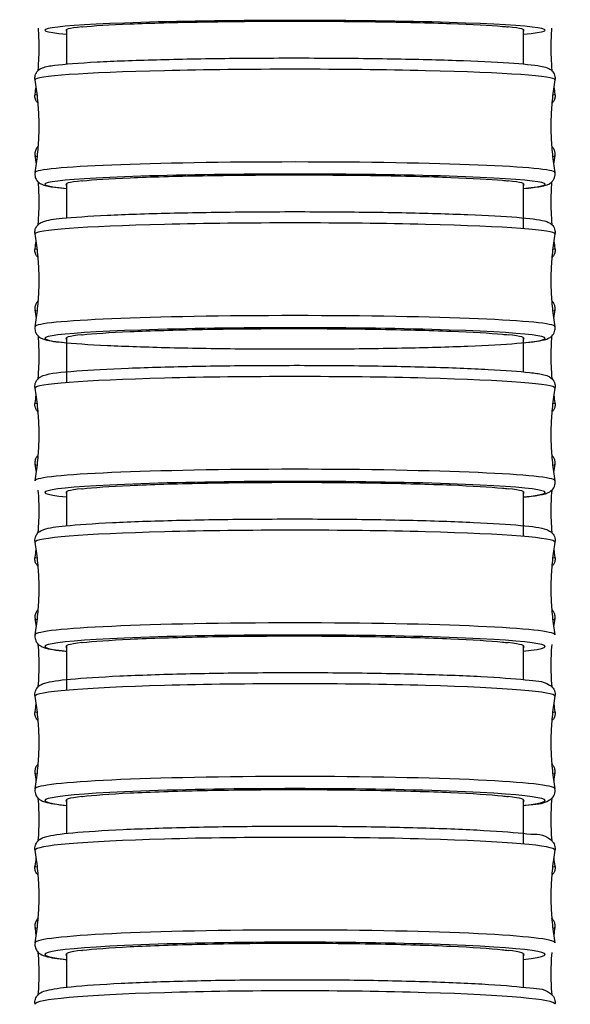
# Model space of a CAD drawing. Units: millimetres. Extents: x 64 to 2312, y 64 to 1616.
# Drawn here: x 934 to 951, y 778 to 807 of the extents above; entities that cross this region are included whole.
import ezdxf

# ---------------------------------------------------------------- set-up
doc = ezdxf.new("R2010")
doc.units = ezdxf.units.MM
doc.header["$LTSCALE"] = 1.44
doc.layers.add('Visible (ISO)', color=7, linetype='Continuous', lineweight=25)
doc.layers.add('Visible Narrow (ISO)', color=7, linetype='Continuous', lineweight=25)

msp = doc.modelspace()

# ---------------------------------------------------------------- linework, layer by layer
at = {"layer": 'Visible (ISO)'}
for p, q in [((935.67308, 805.84349), (935.67308, 806.8838)), ((949.42308, 806.8838), (949.42308, 805.84349)), ((935.67308, 801.20725), (935.67308, 802.2431)), ((949.42308, 802.2431), (949.42308, 800.88181)), ((935.67308, 796.24612), (935.67308, 797.60291)), ((949.42308, 797.60291), (949.42308, 796.57056)), ((935.67308, 791.93533), (935.67308, 792.96217)), ((949.42308, 792.96217), (949.42308, 791.61193)), ((935.67308, 786.97841), (935.67308, 788.3228)), ((949.42308, 788.3228), (949.42308, 787.30076)), ((935.67308, 782.66685), (935.67308, 783.68399)), ((949.42308, 783.68399), (949.42308, 782.34558)), ((935.67308, 778.03367), (935.67308, 779.04574)), ((949.42308, 779.04574), (949.42308, 778.03367))]:
    msp.add_line(p, q, dxfattribs=at)
for centre, major_axis, ratio, start_param, end_param in [((942.54808, 806.86077), (-6.9, 0), 0.03923511, 5.90816721, 6.36833668), ((942.54808, 806.86077), (6.9, 0), 0.03923511, 6.19803393, 6.6582034), ((942.54808, 802.21914), (-6.9, 0), 0.04083009, 5.90786003, 6.36833668), ((942.54808, 802.21914), (6.9, 0), 0.04083009, 6.19803393, 6.65851059), ((942.54808, 797.57799), (-6.9, 0), 0.04246344, 5.90754075, 6.36833668), ((942.54808, 797.57799), (6.9, 0), 0.04246344, 6.19803393, 6.65882987), ((942.54808, 792.93627), (-6.9, 0), 0.04413699, 5.90720865, 6.36833668), ((942.54808, 792.93627), (6.9, 0), 0.04413699, 6.19803393, 6.65916196), ((942.54808, 788.2959), (-6.9, 0), 0.04585156, 5.9068632, 6.36833668), ((942.54808, 788.2959), (6.9, 0), 0.04585156, 6.19803393, 6.65950741), ((942.54808, 783.65605), (-6.9, 0), 0.04760903, 5.90650363, 6.36833668), ((942.54808, 783.65605), (6.9, 0), 0.04760903, 6.19803393, 6.65986699), ((942.54808, 779.01675), (-6.9, 0), 0.04941106, 5.90612916, 6.36833668), ((942.54808, 779.01675), (6.9, 0), 0.04941106, 6.19803393, 6.66024145)]:
    msp.add_ellipse(centre, major_axis=major_axis, ratio=ratio, start_param=start_param, end_param=end_param, dxfattribs=at)
for points, knots in [([(936.12762, 806.95994), (936.13458, 806.96065), (936.14162, 806.96136), (936.47595, 806.99477), (936.9628, 807.02464), (938.20095, 807.07539), (938.94041, 807.09578), (940.57685, 807.12428), (941.45819, 807.13212), (943.24789, 807.13412), (944.13914, 807.12825), (945.81413, 807.10343), (946.58186, 807.08472), (947.89135, 807.03682), (948.4206, 807.00807), (948.85707, 806.97082), (948.91509, 806.96541), (948.96853, 806.95994)], [2.41130659, 2.41130659, 2.41130659, 2.41130659, 2.41715081, 2.41715081, 2.68572808, 2.68572808, 2.9542988, 2.9542988, 3.22286333, 3.22286333, 3.49142563, 3.49142563, 3.75999095, 3.75999095, 4.02856278, 4.02856278, 4.07346305, 4.07346305, 4.07346305, 4.07346305]), ([(934.81216, 805.64492), (934.82375, 805.77905), (934.83199, 805.91407), (934.8435, 806.23822), (934.8435, 806.42772), (934.83313, 806.71976), (934.82747, 806.8228), (934.81984, 806.92541)], [3.1397872051, 3.1397872051, 3.1397872051, 3.1397872051, 3.14085097768, 3.14085097768, 3.1423343295, 3.1423343295, 3.14314571827, 3.14314571827, 3.14314571827, 3.14314571827]), ([(950.27631, 806.92541), (950.26868, 806.8228), (950.26302, 806.71976), (950.25265, 806.42772), (950.25265, 806.23822), (950.26416, 805.91407), (950.2724, 805.77905), (950.28399, 805.64492)], [6.2816322425, 6.2816322425, 6.2816322425, 6.2816322425, 6.28244363127, 6.28244363127, 6.28392698309, 6.28392698309, 6.28499075566, 6.28499075566, 6.28499075566, 6.28499075566]), ([(934.71901, 805.36179), (934.71092, 805.40734), (934.71381, 805.458), (934.73802, 805.54463), (934.75808, 805.57966), (934.80252, 805.63901), (934.82652, 805.65927), (934.88498, 805.70257), (934.91332, 805.71474), (935.05517, 805.77226), (935.15604, 805.78441), (935.60006, 805.84268), (936.0288, 805.87573), (937.09092, 805.93142), (937.69702, 805.95433), (939.05032, 805.99098), (939.79608, 806.00475), (941.35461, 806.02198), (942.16696, 806.02545), (943.77713, 806.02174), (944.57467, 806.01458), (946.07514, 805.99034), (946.77772, 805.97327), (948.01859, 805.93081), (948.55603, 805.90544), (949.41832, 805.84823), (949.73529, 805.81773), (950.01827, 805.76735), (950.07717, 805.75522), (950.17434, 805.719), (950.20874, 805.70714), (950.27735, 805.65218), (950.29724, 805.63392), (950.34275, 805.57373), (950.3691, 805.52446), (950.38346, 805.43037), (950.38299, 805.39469), (950.37714, 805.36179)], [3.13434217, 3.13434217, 3.13434217, 3.13434217, 3.15300611, 3.15300611, 3.17216021, 3.17216021, 3.19665571, 3.19665571, 3.24195401, 3.24195401, 3.44321403, 3.44321403, 3.80320356, 3.80320356, 4.12683149, 4.12683149, 4.44800106, 4.44800106, 4.7686178, 4.7686178, 5.08914132, 5.08914132, 5.40987423, 5.40987423, 5.73150055, 5.73150055, 6.05772773, 6.05772773, 6.17408176, 6.17408176, 6.23225877, 6.23225877, 6.252322, 6.252322, 6.27695335, 6.27695335, 6.29043579, 6.29043579, 6.29043579, 6.29043579]), ([(934.71901, 802.57357), (934.75101, 802.75376), (934.77718, 802.93728), (934.81673, 803.30851), (934.83011, 803.49623), (934.8435, 803.87311), (934.8435, 804.06226), (934.83011, 804.43913), (934.81673, 804.62685), (934.77718, 804.99809), (934.75101, 805.1816), (934.71901, 805.36179)], [3.1343421727, 3.1343421727, 3.1343421727, 3.1343421727, 3.137242365, 3.137242365, 3.1401425574, 3.1401425574, 3.1430427498, 3.1430427498, 3.1459429421, 3.1459429421, 3.1488431345, 3.1488431345, 3.1488431345, 3.1488431345]), ([(950.37714, 805.36179), (950.34515, 805.1816), (950.31898, 804.99809), (950.27942, 804.62685), (950.26604, 804.43913), (950.25266, 804.06226), (950.25266, 803.87311), (950.26604, 803.49623), (950.27942, 803.30851), (950.31898, 802.93728), (950.34515, 802.75376), (950.37714, 802.57357)], [6.2759348263, 6.2759348263, 6.2759348263, 6.2759348263, 6.2788350186, 6.2788350186, 6.281735211, 6.281735211, 6.2846354034, 6.2846354034, 6.2875355957, 6.2875355957, 6.2904357881, 6.2904357881, 6.2904357881, 6.2904357881]), ([(934.8117, 804.66015), (934.79796, 804.67294), (934.78261, 804.68933), (934.74927, 804.73811), (934.73121, 804.77377), (934.71364, 804.85217), (934.71206, 804.89178), (934.71796, 804.93105), (934.7184, 804.93368), (934.71886, 804.93629)], [9.4023293207, 9.4023293207, 9.4023293207, 9.4023293207, 9.4104959981, 9.4104959981, 9.4200962192, 9.4200962192, 9.4279208576, 9.4279208576, 9.4284863403, 9.4284863403, 9.4284863403, 9.4284863403]), ([(950.3773, 804.93629), (950.38362, 804.90063), (950.38332, 804.86151), (950.36971, 804.79058), (950.35693, 804.75925), (950.32646, 804.70513), (950.30867, 804.68415), (950.28999, 804.6654), (950.28719, 804.6627), (950.28445, 804.66015)], [6.2794769277, 6.2794769277, 6.2794769277, 6.2794769277, 6.2871956331, 6.2871956331, 6.2949448696, 6.2949448696, 6.3040044706, 6.3040044706, 6.3056339472, 6.3056339472, 6.3056339472, 6.3056339472]), ([(934.81882, 803.36229), (934.80319, 803.34861), (934.7852, 803.33051), (934.74909, 803.27756), (934.73101, 803.24173), (934.71355, 803.163), (934.71208, 803.12322), (934.71807, 803.08422), (934.71846, 803.08192), (934.71886, 803.07964)], [9.4004579019, 9.4004579019, 9.4004579019, 9.4004579019, 9.4102538272, 9.4102538272, 9.4200557736, 9.4200557736, 9.4280532051, 9.4280532051, 9.4285570247, 9.4285570247, 9.4285570247, 9.4285570247]), ([(950.37729, 803.07964), (950.38365, 803.11545), (950.38331, 803.15475), (950.36955, 803.22594), (950.35666, 803.25734), (950.32601, 803.31152), (950.30814, 803.33247), (950.28711, 803.35348), (950.28213, 803.3581), (950.27734, 803.36229)], [6.2794062432, 6.2794062432, 6.2794062432, 6.2794062432, 6.2873019314, 6.2873019314, 6.2952317407, 6.2952317407, 6.3045015445, 6.3045015445, 6.3075053661, 6.3075053661, 6.3075053661, 6.3075053661]), ([(934.71901, 802.57357), (934.71092, 802.52803), (934.71381, 802.47736), (934.73802, 802.39074), (934.75808, 802.3557), (934.80252, 802.29636), (934.82652, 802.2761), (934.88498, 802.23279), (934.91332, 802.22062), (935.05517, 802.16311), (935.15604, 802.15096), (935.41674, 802.11674), (935.53585, 802.10409), (935.67308, 802.09187)], [3.134342173, 3.134342173, 3.134342173, 3.134342173, 3.153006108, 3.153006108, 3.172160209, 3.172160209, 3.196655707, 3.196655707, 3.241954008, 3.241954008, 3.44321403, 3.44321403, 3.571482708, 3.571482708, 3.571482708, 3.571482708]), ([(936.1284, 802.32242), (936.1351, 802.32313), (936.14187, 802.32384), (936.47592, 802.35858), (936.96276, 802.38967), (938.2009, 802.44248), (938.94036, 802.46369), (940.5768, 802.49336), (941.45813, 802.50152), (943.24783, 802.50359), (944.13908, 802.49749), (945.81408, 802.47166), (946.58181, 802.45219), (947.89131, 802.40234), (948.42057, 802.37243), (948.85675, 802.33369), (948.91452, 802.32809), (948.96776, 802.32242)], [2.41153076, 2.41153076, 2.41153076, 2.41153076, 2.4171517, 2.4171517, 2.68572918, 2.68572918, 2.95429996, 2.95429996, 3.22286441, 3.22286441, 3.49142658, 3.49142658, 3.75999183, 3.75999183, 4.02856375, 4.02856375, 4.07325298, 4.07325298, 4.07325298, 4.07325298]), ([(949.42308, 802.09187), (949.64179, 802.11135), (949.81317, 802.1315), (950.01827, 802.16801), (950.07717, 802.18014), (950.17434, 802.21636), (950.20874, 802.22822), (950.27735, 802.28319), (950.29724, 802.30144), (950.34275, 802.36163), (950.3691, 802.4109), (950.38346, 802.50499), (950.38299, 802.54067), (950.37714, 802.57357)], [5.853295253, 5.853295253, 5.853295253, 5.853295253, 6.057727727, 6.057727727, 6.174081757, 6.174081757, 6.232258773, 6.232258773, 6.252322, 6.252322, 6.276953353, 6.276953353, 6.290435788, 6.290435788, 6.290435788, 6.290435788]), ([(934.81301, 801.00491), (934.82416, 801.13576), (934.83211, 801.26744), (934.8435, 801.58825), (934.8435, 801.77774), (934.83303, 802.07258), (934.82716, 802.17843), (934.81922, 802.2838)], [3.13977958568, 3.13977958568, 3.13977958568, 3.13977958568, 3.1408368408, 3.1408368408, 3.14234846638, 3.14234846638, 3.14319784684, 3.14319784684, 3.14319784684, 3.14319784684]), ([(950.27694, 802.2838), (950.26899, 802.17843), (950.26312, 802.07258), (950.25265, 801.77774), (950.25265, 801.58825), (950.26404, 801.26744), (950.272, 801.13576), (950.28314, 801.00491)], [6.28158011393, 6.28158011393, 6.28158011393, 6.28158011393, 6.28242949439, 6.28242949439, 6.28394111997, 6.28394111997, 6.28499837509, 6.28499837509, 6.28499837509, 6.28499837509]), ([(934.71903, 800.72023), (934.71077, 800.76676), (934.71396, 800.81856), (934.7393, 800.90662), (934.76008, 800.94193), (934.80613, 801.002), (934.83092, 801.02226), (934.89333, 801.06715), (934.9238, 801.07941), (935.10782, 801.14993), (935.26943, 801.16598), (935.87014, 801.22864), (936.3296, 801.25986), (937.43906, 801.31297), (938.0779, 801.33506), (939.48301, 801.3694), (940.24823, 801.3817), (941.82988, 801.3954), (942.64595, 801.39682), (944.24739, 801.38866), (945.03247, 801.37909), (946.49322, 801.34989), (947.16849, 801.33027), (948.34317, 801.28279), (948.84139, 801.25495), (949.6208, 801.19259), (949.8832, 801.1637), (950.11015, 801.10343), (950.1505, 801.09274), (950.23574, 801.0449), (950.27097, 801.02447), (950.33852, 800.94011), (950.36765, 800.88931), (950.38347, 800.79074), (950.38313, 800.75403), (950.37713, 800.72023)], [3.13405161, 3.13405161, 3.13405161, 3.13405161, 3.15381011, 3.15381011, 3.17413646, 3.17413646, 3.20056321, 3.20056321, 3.25194342, 3.25194342, 3.52821085, 3.52821085, 3.86724179, 3.86724179, 4.1901172, 4.1901172, 4.51115182, 4.51115182, 4.83174878, 4.83174878, 5.15230836, 5.15230836, 5.47316887, 5.47316887, 5.79526112, 5.79526112, 6.12462235, 6.12462235, 6.20767435, 6.20767435, 6.24920035, 6.24920035, 6.27637114, 6.27637114, 6.29072635, 6.29072635, 6.29072635, 6.29072635]), ([(934.71903, 797.93259), (934.75102, 798.11274), (934.77718, 798.29621), (934.81673, 798.66737), (934.83011, 798.85505), (934.8435, 799.23185), (934.8435, 799.42097), (934.83011, 799.79777), (934.81673, 799.98545), (934.77718, 800.35661), (934.75102, 800.54009), (934.71903, 800.72023)], [3.1340516082, 3.1340516082, 3.1340516082, 3.1340516082, 3.1370680264, 3.1370680264, 3.1400844445, 3.1400844445, 3.1431008627, 3.1431008627, 3.1461172808, 3.1461172808, 3.1491336989, 3.1491336989, 3.1491336989, 3.1491336989]), ([(950.37713, 800.72023), (950.34513, 800.54009), (950.31897, 800.35661), (950.27942, 799.98545), (950.26604, 799.79777), (950.25266, 799.42097), (950.25266, 799.23185), (950.26604, 798.85505), (950.27942, 798.66737), (950.31897, 798.29621), (950.34513, 798.11274), (950.37713, 797.93259)], [6.2756442618, 6.2756442618, 6.2756442618, 6.2756442618, 6.27866068, 6.27866068, 6.2816770981, 6.2816770981, 6.2846935163, 6.2846935163, 6.2877099344, 6.2877099344, 6.2907263525, 6.2907263525, 6.2907263525, 6.2907263525]), ([(934.81252, 800.00936), (934.79851, 800.02231), (934.78282, 800.03897), (934.74909, 800.08842), (934.73101, 800.12426), (934.71355, 800.20299), (934.71208, 800.24276), (934.71807, 800.28176), (934.71846, 800.28406), (934.71886, 800.28635)], [9.4017516846, 9.4017516846, 9.4017516846, 9.4017516846, 9.4102538272, 9.4102538272, 9.4200557736, 9.4200557736, 9.4280532051, 9.4280532051, 9.4285570247, 9.4285570247, 9.4285570247, 9.4285570247]), ([(950.37729, 800.28635), (950.38365, 800.25053), (950.38331, 800.21124), (950.36955, 800.14005), (950.35666, 800.10865), (950.32601, 800.05447), (950.30814, 800.03351), (950.28933, 800.01472), (950.28645, 800.01196), (950.28363, 800.00936)], [6.2794062432, 6.2794062432, 6.2794062432, 6.2794062432, 6.2873019314, 6.2873019314, 6.2952317407, 6.2952317407, 6.3045015445, 6.3045015445, 6.3062115834, 6.3062115834, 6.3062115834, 6.3062115834]), ([(934.8181, 798.71175), (934.80212, 798.69767), (934.78368, 798.67894), (934.74739, 798.62449), (934.72964, 798.58813), (934.71314, 798.50892), (934.71225, 798.46908), (934.71852, 798.43161), (934.71869, 798.43062), (934.71886, 798.42963)], [9.4001469124, 9.4001469124, 9.4001469124, 9.4001469124, 9.4103041591, 9.4103041591, 9.4202543546, 9.4202543546, 9.4284093505, 9.4284093505, 9.4286320343, 9.4286320343, 9.4286320343, 9.4286320343]), ([(950.37729, 798.42963), (950.38368, 798.46561), (950.3833, 798.50509), (950.36938, 798.57656), (950.35637, 798.60804), (950.32551, 798.66228), (950.30757, 798.68321), (950.28696, 798.70369), (950.28243, 798.7079), (950.27806, 798.71175)], [6.2793312336, 6.2793312336, 6.2793312336, 6.2793312336, 6.2874164084, 6.2874164084, 6.2955396841, 6.2955396841, 6.3050352776, 6.3050352776, 6.3078163555, 6.3078163555, 6.3078163555, 6.3078163555]), ([(934.71903, 797.93259), (934.71077, 797.88607), (934.71396, 797.83427), (934.7393, 797.7462), (934.76008, 797.7109), (934.80613, 797.65083), (934.83092, 797.63056), (934.89333, 797.58568), (934.9238, 797.57342), (935.10782, 797.50289), (935.26943, 797.48684), (935.87014, 797.42419), (936.3296, 797.39296), (937.43906, 797.33986), (938.0779, 797.31776), (939.48301, 797.28342), (940.24823, 797.27113), (941.82988, 797.25743), (942.64595, 797.25601), (944.24739, 797.26416), (945.03247, 797.27373), (946.49322, 797.30293), (947.16849, 797.32255), (948.34317, 797.37004), (948.84139, 797.39787), (949.6208, 797.46023), (949.8832, 797.48912), (950.11015, 797.54939), (950.1505, 797.56008), (950.23574, 797.60792), (950.27097, 797.62835), (950.33852, 797.71272), (950.36765, 797.76351), (950.38347, 797.86208), (950.38313, 797.89879), (950.37713, 797.93259)], [3.13405161, 3.13405161, 3.13405161, 3.13405161, 3.15381011, 3.15381011, 3.17413646, 3.17413646, 3.20056321, 3.20056321, 3.25194342, 3.25194342, 3.52821085, 3.52821085, 3.86724179, 3.86724179, 4.1901172, 4.1901172, 4.51115182, 4.51115182, 4.83174878, 4.83174878, 5.15230836, 5.15230836, 5.47316887, 5.47316887, 5.79526112, 5.79526112, 6.12462235, 6.12462235, 6.20767435, 6.20767435, 6.24920035, 6.24920035, 6.27637114, 6.27637114, 6.29072635, 6.29072635, 6.29072635, 6.29072635]), ([(936.1292, 797.68548), (936.13564, 797.68619), (936.14213, 797.68691), (936.47589, 797.723), (936.96273, 797.75534), (938.20085, 797.81026), (938.9403, 797.83232), (940.57674, 797.86317), (941.45807, 797.87166), (943.24777, 797.87382), (944.13902, 797.86747), (945.81402, 797.84061), (946.58175, 797.82037), (947.89127, 797.76852), (948.42053, 797.73741), (948.85641, 797.69715), (948.91392, 797.69135), (948.96695, 797.68548)], [2.41176374, 2.41176374, 2.41176374, 2.41176374, 2.41715261, 2.41715261, 2.68573032, 2.68573032, 2.95430116, 2.95430116, 3.22286553, 3.22286553, 3.49142756, 3.49142756, 3.75999274, 3.75999274, 4.02856475, 4.02856475, 4.07303463, 4.07303463, 4.07303463, 4.07303463]), ([(934.8138, 796.36428), (934.82453, 796.49206), (934.83222, 796.62062), (934.8435, 796.93828), (934.8435, 797.12776), (934.83293, 797.42558), (934.82683, 797.53439), (934.81854, 797.64269)], [3.13976921292, 3.13976921292, 3.13976921292, 3.13976921292, 3.14082183888, 3.14082183888, 3.1423634683, 3.1423634683, 3.14325404508, 3.14325404508, 3.14325404508, 3.14325404508]), ([(950.27761, 797.64269), (950.26933, 797.53439), (950.26323, 797.42558), (950.25265, 797.12776), (950.25265, 796.93828), (950.26393, 796.62062), (950.27162, 796.49206), (950.28235, 796.36428)], [6.28152391569, 6.28152391569, 6.28152391569, 6.28152391569, 6.28241449247, 6.28241449247, 6.28395612189, 6.28395612189, 6.28500874785, 6.28500874785, 6.28500874785, 6.28500874785]), ([(934.71905, 796.07808), (934.7106, 796.12562), (934.71413, 796.17861), (934.74066, 796.26817), (934.76219, 796.30374), (934.80998, 796.36461), (934.83565, 796.38489), (934.9027, 796.43166), (934.9358, 796.44407), (935.18722, 796.53471), (935.47803, 796.55798), (936.38887, 796.62869), (936.91776, 796.65744), (938.14418, 796.70545), (938.83783, 796.72484), (940.32558, 796.75289), (941.11905, 796.76158), (942.72713, 796.76748), (943.54143, 796.76469), (945.10943, 796.74792), (945.86282, 796.73394), (947.23377, 796.69614), (947.85079, 796.67232), (948.88978, 796.6169), (949.30927, 796.58546), (949.77281, 796.53237), (949.89975, 796.51363), (950.06329, 796.47734), (950.11352, 796.4652), (950.20647, 796.42178), (950.24237, 796.40531), (950.32078, 796.32524), (950.36015, 796.2725), (950.38332, 796.15796), (950.38388, 796.1162), (950.37711, 796.07808)], [3.13375383, 3.13375383, 3.13375383, 3.13375383, 3.15466485, 3.15466485, 3.17623349, 3.17623349, 3.20479051, 3.20479051, 3.26341408, 3.26341408, 3.65860279, 3.65860279, 3.98676831, 3.98676831, 4.30869454, 4.30869454, 4.6295268, 4.6295268, 4.95009779, 4.95009779, 5.27074291, 5.27074291, 5.59191913, 5.59191913, 5.91536201, 5.91536201, 6.08688921, 6.08688921, 6.18895667, 6.18895667, 6.2399904, 6.2399904, 6.27425958, 6.27425958, 6.29102413, 6.29102413, 6.29102413, 6.29102413]), ([(934.71905, 793.29104), (934.75103, 793.47115), (934.77719, 793.65459), (934.81674, 794.02567), (934.83012, 794.2133), (934.8435, 794.59002), (934.8435, 794.7791), (934.83012, 795.15582), (934.81674, 795.34346), (934.77719, 795.71454), (934.75103, 795.89798), (934.71905, 796.07808)], [3.1337538287, 3.1337538287, 3.1337538287, 3.1337538287, 3.1368893587, 3.1368893587, 3.1400248886, 3.1400248886, 3.1431604186, 3.1431604186, 3.1462959485, 3.1462959485, 3.1494314784, 3.1494314784, 3.1494314784, 3.1494314784]), ([(950.37711, 796.07808), (950.34512, 795.89798), (950.31896, 795.71454), (950.27942, 795.34346), (950.26604, 795.15582), (950.25266, 794.7791), (950.25266, 794.59002), (950.26604, 794.2133), (950.27942, 794.02567), (950.31896, 793.65459), (950.34512, 793.47115), (950.37711, 793.29104)], [6.2753464823, 6.2753464823, 6.2753464823, 6.2753464823, 6.2784820123, 6.2784820123, 6.2816175422, 6.2816175422, 6.2847530722, 6.2847530722, 6.2878886021, 6.2878886021, 6.291024132, 6.291024132, 6.291024132, 6.291024132]), ([(934.81327, 795.35863), (934.79852, 795.37219), (934.78186, 795.38984), (934.74739, 795.44155), (934.72964, 795.47791), (934.71314, 795.55712), (934.71225, 795.59696), (934.71852, 795.63443), (934.71869, 795.63542), (934.71886, 795.63641)], [9.4011567703, 9.4011567703, 9.4011567703, 9.4011567703, 9.4103041591, 9.4103041591, 9.4202543546, 9.4202543546, 9.4284093505, 9.4284093505, 9.4286320343, 9.4286320343, 9.4286320343, 9.4286320343]), ([(950.37729, 795.63641), (950.38368, 795.60044), (950.3833, 795.56095), (950.36938, 795.48948), (950.35637, 795.458), (950.32551, 795.40376), (950.30757, 795.38283), (950.28866, 795.36404), (950.28574, 795.36126), (950.28288, 795.35863)], [6.2793312336, 6.2793312336, 6.2793312336, 6.2793312336, 6.2874164084, 6.2874164084, 6.2955396841, 6.2955396841, 6.3050352776, 6.3050352776, 6.3068064976, 6.3068064976, 6.3068064976, 6.3068064976]), ([(934.81742, 794.06126), (934.80016, 794.04594), (934.77998, 794.02518), (934.74293, 793.96585), (934.72627, 793.92838), (934.71276, 793.85071), (934.71284, 793.8136), (934.71887, 793.77962)], [9.3998058106, 9.3998058106, 9.3998058106, 9.3998058106, 9.410938873, 9.410938873, 9.4209223923, 9.4209223923, 9.4287116386, 9.4287116386, 9.4287116386, 9.4287116386]), ([(950.37729, 793.77962), (950.38371, 793.81577), (950.3833, 793.85547), (950.3692, 793.92723), (950.35606, 793.9588), (950.32498, 794.01311), (950.30695, 794.03401), (950.28676, 794.05396), (950.28269, 794.05775), (950.27874, 794.06126)], [6.2792516294, 6.2792516294, 6.2792516294, 6.2792516294, 6.2875398035, 6.2875398035, 6.2958704974, 6.2958704974, 6.3056088816, 6.3056088816, 6.3081574574, 6.3081574574, 6.3081574574, 6.3081574574]), ([(936.13005, 793.04809), (936.13619, 793.0488), (936.1424, 793.0495), (936.47586, 793.08699), (936.96269, 793.1206), (938.2008, 793.17769), (938.94025, 793.20062), (940.57667, 793.23269), (941.458, 793.24151), (943.2477, 793.24376), (944.13895, 793.23715), (945.81396, 793.20924), (946.5817, 793.1882), (947.89123, 793.1343), (948.42049, 793.10197), (948.85607, 793.06016), (948.91331, 793.05416), (948.96611, 793.04809)], [2.41200603, 2.41200603, 2.41200603, 2.41200603, 2.41715356, 2.41715356, 2.6857315, 2.6857315, 2.95430241, 2.95430241, 3.22286669, 3.22286669, 3.49142857, 3.49142857, 3.75999369, 3.75999369, 4.02856579, 4.02856579, 4.07280752, 4.07280752, 4.07280752, 4.07280752]), ([(949.42308, 792.79856), (949.4904, 792.80503), (949.55343, 792.81163), (949.77281, 792.83675), (949.89975, 792.85549), (950.06329, 792.89179), (950.11352, 792.90393), (950.20647, 792.94734), (950.24237, 792.96382), (950.32078, 793.04388), (950.36015, 793.09663), (950.38332, 793.21117), (950.38388, 793.25293), (950.37711, 793.29104)], [5.85263127, 5.85263127, 5.85263127, 5.85263127, 5.915362009, 5.915362009, 6.086889209, 6.086889209, 6.18895667, 6.18895667, 6.239990401, 6.239990401, 6.27425958, 6.27425958, 6.291024132, 6.291024132, 6.291024132, 6.291024132]), ([(934.8147, 791.72513), (934.82496, 791.84935), (934.83235, 791.97429), (934.8435, 792.28832), (934.8435, 792.47779), (934.83283, 792.77837), (934.82652, 792.88993), (934.81791, 793.00095)], [3.13976180833, 3.13976180833, 3.13976180833, 3.13976180833, 3.14080591803, 3.14080591803, 3.14237938915, 3.14237938915, 3.14331142088, 3.14331142088, 3.14331142088, 3.14331142088]), ([(950.27825, 793.00095), (950.26964, 792.88993), (950.26332, 792.77837), (950.25265, 792.47779), (950.25265, 792.28832), (950.2638, 791.97429), (950.27119, 791.84935), (950.28145, 791.72513)], [6.28146653988, 6.28146653988, 6.28146653988, 6.28146653988, 6.28239857162, 6.28239857162, 6.28397204274, 6.28397204274, 6.28501615244, 6.28501615244, 6.28501615244, 6.28501615244]), ([(934.71906, 791.43725), (934.71043, 791.48586), (934.71432, 791.54008), (934.7421, 791.63118), (934.76441, 791.66702), (934.8141, 791.72879), (934.84073, 791.7491), (934.91331, 791.79813), (934.94971, 791.81076), (935.14475, 791.87655), (935.33931, 791.90114), (935.99256, 791.96816), (936.47085, 792.0009), (937.6121, 792.05639), (938.26627, 792.07933), (939.69515, 792.11443), (940.46889, 792.12664), (942.05988, 792.13922), (942.87677, 792.13962), (944.4721, 792.12858), (945.25024, 792.11715), (946.6902, 792.08357), (947.35157, 792.06143), (948.49337, 792.00845), (948.9723, 791.97765), (949.71298, 791.90856), (949.94133, 791.88505), (950.16376, 791.8036), (950.20137, 791.79036), (950.27535, 791.73216), (950.29897, 791.71074), (950.349, 791.64022), (950.37521, 791.58454), (950.38316, 791.49216), (950.38181, 791.46382), (950.37709, 791.43725)], [3.13344868, 3.13344868, 3.13344868, 3.13344868, 3.15557271, 3.15557271, 3.17845822, 3.17845822, 3.20937002, 3.20937002, 3.27669277, 3.27669277, 3.56189651, 3.56189651, 3.89776248, 3.89776248, 4.22051366, 4.22051366, 4.54155323, 4.54155323, 4.86217995, 4.86217995, 5.18279634, 5.18279634, 5.50378717, 5.50378717, 5.82630805, 5.82630805, 6.15861603, 6.15861603, 6.22497266, 6.22497266, 6.25066843, 6.25066843, 6.27923726, 6.27923726, 6.29132928, 6.29132928, 6.29132928, 6.29132928]), ([(934.71906, 788.65086), (934.75105, 788.83092), (934.7772, 789.01431), (934.81674, 789.38531), (934.83012, 789.5729), (934.8435, 789.94954), (934.8435, 790.13857), (934.83012, 790.51521), (934.81674, 790.7028), (934.7772, 791.0738), (934.75105, 791.25719), (934.71906, 791.43725)], [3.1334486808, 3.1334486808, 3.1334486808, 3.1334486808, 3.1367062699, 3.1367062699, 3.139963859, 3.139963859, 3.1432214482, 3.1432214482, 3.1464790373, 3.1464790373, 3.1497366264, 3.1497366264, 3.1497366264, 3.1497366264]), ([(950.37709, 791.43725), (950.34511, 791.25719), (950.31895, 791.0738), (950.27941, 790.7028), (950.26604, 790.51521), (950.25266, 790.13857), (950.25266, 789.94954), (950.26604, 789.5729), (950.27941, 789.38531), (950.31895, 789.01431), (950.34511, 788.83092), (950.37709, 788.65086)], [6.2750413344, 6.2750413344, 6.2750413344, 6.2750413344, 6.2782989235, 6.2782989235, 6.2815565126, 6.2815565126, 6.2848141017, 6.2848141017, 6.2880716909, 6.2880716909, 6.29132928, 6.29132928, 6.29132928, 6.29132928]), ([(934.81413, 790.70781), (934.79768, 790.72283), (934.77875, 790.7429), (934.74293, 790.80026), (934.72627, 790.83773), (934.71276, 790.91539), (934.71284, 790.95251), (934.71887, 790.98649)], [9.4005062509, 9.4005062509, 9.4005062509, 9.4005062509, 9.410938873, 9.410938873, 9.4209223923, 9.4209223923, 9.4287116386, 9.4287116386, 9.4287116386, 9.4287116386]), ([(950.37729, 790.98649), (950.38371, 790.95033), (950.3833, 790.91064), (950.3692, 790.83888), (950.35606, 790.80731), (950.32498, 790.753), (950.30695, 790.7321), (950.28791, 790.71329), (950.28494, 790.71047), (950.28202, 790.70781)], [6.2792516294, 6.2792516294, 6.2792516294, 6.2792516294, 6.2875398035, 6.2875398035, 6.2958704974, 6.2958704974, 6.3056088816, 6.3056088816, 6.3074570171, 6.3074570171, 6.3074570171, 6.3074570171]), ([(934.81661, 789.41065), (934.79766, 789.3937), (934.77506, 789.37011), (934.73739, 789.30401), (934.72234, 789.26527), (934.71278, 789.19141), (934.7136, 789.15931), (934.71887, 789.12962)], [9.3994686172, 9.3994686172, 9.3994686172, 9.3994686172, 9.4118756759, 9.4118756759, 9.4218464176, 9.4218464176, 9.4287961198, 9.4287961198, 9.4287961198, 9.4287961198]), ([(950.37729, 789.12962), (950.38374, 789.16596), (950.38329, 789.20587), (950.369, 789.27796), (950.35572, 789.30962), (950.3244, 789.364), (950.30627, 789.38487), (950.28657, 789.40423), (950.28301, 789.40755), (950.27954, 789.41065)], [6.2791671482, 6.2791671482, 6.2791671482, 6.2791671482, 6.287672928, 6.287672928, 6.2962261408, 6.2962261408, 6.3062258847, 6.3062258847, 6.3084946508, 6.3084946508, 6.3084946508, 6.3084946508]), ([(934.71906, 788.65086), (934.71043, 788.60225), (934.71432, 788.54804), (934.7421, 788.45693), (934.76441, 788.42109), (934.8141, 788.35932), (934.84073, 788.33901), (934.91331, 788.28998), (934.94971, 788.27735), (935.14475, 788.21156), (935.33931, 788.18697), (935.65043, 788.15505), (935.66169, 788.15391), (935.67308, 788.15278)], [3.133448681, 3.133448681, 3.133448681, 3.133448681, 3.15557271, 3.15557271, 3.178458224, 3.178458224, 3.209370017, 3.209370017, 3.27669277, 3.27669277, 3.561896512, 3.561896512, 3.572489188, 3.572489188, 3.572489188, 3.572489188]), ([(934.81563, 787.08656), (934.82541, 787.20703), (934.83249, 787.32817), (934.8435, 787.63836), (934.8435, 787.82783), (934.83272, 788.13164), (934.82615, 788.24644), (934.81715, 788.36065)], [3.13975500572, 3.13975500572, 3.13975500572, 3.13975500572, 3.14078902179, 3.14078902179, 3.14239628539, 3.14239628539, 3.14337599082, 3.14337599082, 3.14337599082, 3.14337599082]), ([(936.13092, 788.41217), (936.13678, 788.41286), (936.14269, 788.41356), (936.47583, 788.45247), (936.96265, 788.48738), (938.20075, 788.54669), (938.94019, 788.57051), (940.57661, 788.60383), (941.45794, 788.61299), (943.24763, 788.61533), (944.13889, 788.60847), (945.8139, 788.57947), (946.58164, 788.55761), (947.89118, 788.50162), (948.42046, 788.46804), (948.85571, 788.42463), (948.91267, 788.41843), (948.96523, 788.41217)], [2.41225804, 2.41225804, 2.41225804, 2.41225804, 2.41715455, 2.41715455, 2.68573272, 2.68573272, 2.9543037, 2.9543037, 3.22286789, 3.22286789, 3.49142962, 3.49142962, 3.75999467, 3.75999467, 4.02856686, 4.02856686, 4.07257127, 4.07257127, 4.07257127, 4.07257127]), ([(950.279, 788.36065), (950.27001, 788.24644), (950.26344, 788.13164), (950.25265, 787.82783), (950.25265, 787.63836), (950.26366, 787.32817), (950.27074, 787.20703), (950.28052, 787.08656)], [6.28140196995, 6.28140196995, 6.28140196995, 6.28140196995, 6.28238167538, 6.28238167538, 6.28398893898, 6.28398893898, 6.28502295505, 6.28502295505, 6.28502295505, 6.28502295505]), ([(934.71908, 786.79692), (934.71025, 786.84663), (934.71452, 786.90213), (934.74362, 786.99484), (934.76676, 787.03094), (934.81851, 787.09371), (934.8462, 787.11407), (934.92544, 787.16583), (934.96605, 787.1788), (935.18674, 787.24802), (935.42681, 787.27798), (936.17354, 787.34858), (936.67671, 787.38117), (937.85994, 787.43605), (938.53385, 787.45852), (939.99266, 787.49206), (940.77676, 787.50317), (942.37778, 787.51306), (943.19438, 787.51183), (944.77852, 787.49719), (945.54576, 787.48378), (946.95453, 787.44605), (947.59557, 787.42174), (948.68993, 787.36437), (949.14129, 787.3314), (949.82771, 787.25707), (949.98483, 787.27868), (950.24661, 787.11716), (950.28272, 787.09315), (950.34839, 787.00196), (950.37587, 786.94409), (950.38308, 786.85001), (950.38164, 786.82264), (950.37707, 786.79692)], [3.13313582, 3.13313582, 3.13313582, 3.13313582, 3.15653664, 3.15653664, 3.18081935, 3.18081935, 3.21434118, 3.21434118, 3.29221651, 3.29221651, 3.60806714, 3.60806714, 3.94005256, 3.94005256, 4.26249303, 4.26249303, 4.58347724, 4.58347724, 4.90410801, 4.90410801, 5.22477084, 5.22477084, 5.54590263, 5.54590263, 5.86897493, 5.86897493, 6.2061784, 6.2061784, 6.24891027, 6.24891027, 6.27953529, 6.27953529, 6.29164214, 6.29164214, 6.29164214, 6.29164214]), ([(934.71908, 784.01121), (934.75106, 784.19123), (934.77721, 784.37457), (934.81674, 784.74547), (934.83012, 784.93302), (934.8435, 785.30957), (934.8435, 785.49856), (934.83012, 785.8751), (934.81674, 786.06265), (934.77721, 786.43355), (934.75106, 786.6169), (934.71908, 786.79692)], [3.1331358217, 3.1331358217, 3.1331358217, 3.1331358217, 3.1365185545, 3.1365185545, 3.1399012872, 3.1399012872, 3.14328402, 3.14328402, 3.1466667527, 3.1466667527, 3.1500494855, 3.1500494855, 3.1500494855, 3.1500494855]), ([(950.37707, 786.79692), (950.34509, 786.6169), (950.31894, 786.43355), (950.27941, 786.06265), (950.26603, 785.8751), (950.25266, 785.49856), (950.25266, 785.30957), (950.26603, 784.93302), (950.27941, 784.74547), (950.31894, 784.37457), (950.34509, 784.19123), (950.37707, 784.01121)], [6.2747284753, 6.2747284753, 6.2747284753, 6.2747284753, 6.278111208, 6.278111208, 6.2814939408, 6.2814939408, 6.2848766736, 6.2848766736, 6.2882594063, 6.2882594063, 6.2916421391, 6.2916421391, 6.2916421391, 6.2916421391]), ([(934.81502, 786.05697), (934.79645, 786.07381), (934.77448, 786.0971), (934.73739, 786.16218), (934.72234, 786.20092), (934.71278, 786.27478), (934.7136, 786.30688), (934.71887, 786.33658)], [9.3998138077, 9.3998138077, 9.3998138077, 9.3998138077, 9.4118756759, 9.4118756759, 9.4218464176, 9.4218464176, 9.4287961198, 9.4287961198, 9.4287961198, 9.4287961198]), ([(950.37729, 786.33658), (950.38374, 786.30023), (950.38329, 786.26032), (950.369, 786.18823), (950.35572, 786.15657), (950.3244, 786.10219), (950.30627, 786.08132), (950.28712, 786.0625), (950.28409, 786.05965), (950.28113, 786.05697)], [6.2791671482, 6.2791671482, 6.2791671482, 6.2791671482, 6.287672928, 6.287672928, 6.2962261408, 6.2962261408, 6.3062258847, 6.3062258847, 6.3081494602, 6.3081494602, 6.3081494602, 6.3081494602]), ([(934.81575, 784.76001), (934.79885, 784.74477), (934.77929, 784.72429), (934.74273, 784.66565), (934.72597, 784.62774), (934.71275, 784.54993), (934.7129, 784.51324), (934.71887, 784.47962)], [9.3991208269, 9.3991208269, 9.3991208269, 9.3991208269, 9.4103500199, 9.4103500199, 9.4208468774, 9.4208468774, 9.4288857717, 9.4288857717, 9.4288857717, 9.4288857717]), ([(950.37728, 784.47962), (950.38377, 784.51617), (950.38328, 784.55632), (950.36878, 784.62875), (950.35535, 784.66051), (950.32377, 784.71497), (950.30554, 784.73581), (950.28635, 784.75455), (950.28335, 784.75736), (950.28041, 784.76001)], [6.2790774962, 6.2790774962, 6.2790774962, 6.2790774962, 6.2878166704, 6.2878166704, 6.2966087491, 6.2966087491, 6.3068901607, 6.3068901607, 6.3088424411, 6.3088424411, 6.3088424411, 6.3088424411]), ([(934.71908, 784.01121), (934.71025, 783.96149), (934.71452, 783.90599), (934.74362, 783.81329), (934.76676, 783.77718), (934.81851, 783.71441), (934.8462, 783.69406), (934.92544, 783.64229), (934.96605, 783.62933), (935.16699, 783.5663), (935.37097, 783.53863), (935.67308, 783.50737)], [3.133135822, 3.133135822, 3.133135822, 3.133135822, 3.15653664, 3.15653664, 3.180819349, 3.180819349, 3.214341177, 3.214341177, 3.292216512, 3.292216512, 3.572838997, 3.572838997, 3.572838997, 3.572838997]), ([(936.13183, 783.77688), (936.13738, 783.77757), (936.14298, 783.77825), (936.47579, 783.81861), (936.9626, 783.85487), (938.20069, 783.91645), (938.94013, 783.94118), (940.57654, 783.97577), (941.45787, 783.9853), (943.24756, 783.98772), (944.13882, 783.9806), (945.81383, 783.95049), (946.58158, 783.92779), (947.89113, 783.86966), (948.42042, 783.83478), (948.85534, 783.78975), (948.912, 783.78335), (948.96432, 783.77688)], [2.41252031, 2.41252031, 2.41252031, 2.41252031, 2.41715557, 2.41715557, 2.68573399, 2.68573399, 2.95430504, 2.95430504, 3.22286913, 3.22286913, 3.49143071, 3.49143071, 3.75999568, 3.75999568, 4.02856798, 4.02856798, 4.07232535, 4.07232535, 4.07232535, 4.07232535]), ([(949.42308, 783.50737), (949.44142, 783.50927), (949.45944, 783.51118), (949.82771, 783.55105), (949.98483, 783.52944), (950.24661, 783.69097), (950.28272, 783.71497), (950.34839, 783.80616), (950.37587, 783.86404), (950.38308, 783.95812), (950.38164, 783.98549), (950.37707, 784.01121)], [5.851938964, 5.851938964, 5.851938964, 5.851938964, 5.868974926, 5.868974926, 6.206178397, 6.206178397, 6.248910268, 6.248910268, 6.27953529, 6.27953529, 6.291642139, 6.291642139, 6.291642139, 6.291642139]), ([(934.8166, 782.44859), (934.82588, 782.56511), (934.83263, 782.68225), (934.8435, 782.98841), (934.8435, 783.17788), (934.83259, 783.48511), (934.82576, 783.60331), (934.81634, 783.72089)], [3.13974897457, 3.13974897457, 3.13974897457, 3.13974897457, 3.14077109139, 3.14077109139, 3.14241421578, 3.14241421578, 3.14344564744, 3.14344564744, 3.14344564744, 3.14344564744]), ([(950.27981, 783.72089), (950.2704, 783.60331), (950.26356, 783.48511), (950.25265, 783.17788), (950.25265, 782.98841), (950.26352, 782.68225), (950.27028, 782.56511), (950.27956, 782.44859)], [6.28133231333, 6.28133231333, 6.28133231333, 6.28133231333, 6.28236374498, 6.28236374498, 6.28400686937, 6.28400686937, 6.2850289862, 6.2850289862, 6.2850289862, 6.2850289862]), ([(934.71911, 782.1571), (934.71007, 782.20797), (934.71475, 782.26481), (934.74524, 782.35917), (934.76925, 782.39554), (934.82324, 782.45943), (934.85211, 782.47985), (934.93945, 782.53496), (934.98561, 782.54842), (935.22036, 782.61641), (935.47775, 782.6497), (936.24957, 782.72208), (936.76343, 782.75537), (937.96472, 782.81121), (938.64665, 782.83394), (940.11742, 782.86748), (940.9055, 782.87834), (942.51004, 782.88722), (943.32617, 782.88525), (944.90499, 782.86869), (945.66738, 782.8541), (947.06265, 782.81372), (947.69501, 782.78792), (948.76943, 782.72736), (949.20922, 782.69273), (949.87429, 782.61419), (949.99405, 782.70116), (950.28896, 782.44068), (950.31146, 782.41739), (950.35841, 782.34236), (950.38109, 782.28196), (950.3822, 782.19675), (950.38049, 782.17647), (950.37705, 782.1571)], [3.13281495, 3.13281495, 3.13281495, 3.13281495, 3.15755955, 3.15755955, 3.18332578, 3.18332578, 3.219748, 3.219748, 3.31056608, 3.31056608, 3.62648088, 3.62648088, 3.95753282, 3.95753282, 4.27991217, 4.27991217, 4.60089726, 4.60089726, 4.92154503, 4.92154503, 5.24224469, 5.24224469, 5.56346933, 5.56346933, 5.88688746, 5.88688746, 6.22730176, 6.22730176, 6.25228098, 6.25228098, 6.28254315, 6.28254315, 6.29196301, 6.29196301, 6.29196301, 6.29196301]), ([(934.71911, 779.37212), (934.75108, 779.55209), (934.77722, 779.73539), (934.81675, 780.10619), (934.83012, 780.29369), (934.8435, 780.67014), (934.8435, 780.85908), (934.83012, 781.23553), (934.81675, 781.42303), (934.77722, 781.79383), (934.75108, 781.97713), (934.71911, 782.1571)], [3.1328149483, 3.1328149483, 3.1328149483, 3.1328149483, 3.1363260304, 3.1363260304, 3.1398371125, 3.1398371125, 3.1433481946, 3.1433481946, 3.1468592768, 3.1468592768, 3.1503703589, 3.1503703589, 3.1503703589, 3.1503703589]), ([(950.37705, 782.1571), (950.34508, 781.97713), (950.31893, 781.79383), (950.27941, 781.42303), (950.26603, 781.23553), (950.25266, 780.85908), (950.25266, 780.67014), (950.26603, 780.29369), (950.27941, 780.10619), (950.31893, 779.73539), (950.34508, 779.55209), (950.37705, 779.37212)], [6.2744076019, 6.2744076019, 6.2744076019, 6.2744076019, 6.277918684, 6.277918684, 6.2814297661, 6.2814297661, 6.2849408482, 6.2849408482, 6.2884519303, 6.2884519303, 6.2919630125, 6.2919630125, 6.2919630125, 6.2919630125]), ([(934.81594, 781.40611), (934.799, 781.42136), (934.77936, 781.44189), (934.74273, 781.50064), (934.72597, 781.53855), (934.71275, 781.61637), (934.7129, 781.65305), (934.71887, 781.68667)], [9.3990768596, 9.3990768596, 9.3990768596, 9.3990768596, 9.4103500199, 9.4103500199, 9.4208468774, 9.4208468774, 9.4288857717, 9.4288857717, 9.4288857717, 9.4288857717]), ([(950.37728, 781.68667), (950.38377, 781.65013), (950.38328, 781.60997), (950.36878, 781.53754), (950.35535, 781.50578), (950.32377, 781.45133), (950.30554, 781.43048), (950.28628, 781.41168), (950.28321, 781.40881), (950.28021, 781.40611)], [6.2790774962, 6.2790774962, 6.2790774962, 6.2790774962, 6.2878166704, 6.2878166704, 6.2966087491, 6.2966087491, 6.3068901607, 6.3068901607, 6.3088864083, 6.3088864083, 6.3088864083, 6.3088864083]), ([(934.81482, 780.10931), (934.79638, 780.09253), (934.77467, 780.06943), (934.73757, 780.00467), (934.72231, 779.96551), (934.71278, 779.89124), (934.71362, 779.85924), (934.71887, 779.82963)], [9.3987632031, 9.3987632031, 9.3987632031, 9.3987632031, 9.4112128591, 9.4112128591, 9.4217410065, 9.4217410065, 9.4289808986, 9.4289808986, 9.4289808986, 9.4289808986]), ([(950.37728, 779.82963), (950.38381, 779.8664), (950.38326, 779.90681), (950.36855, 779.97961), (950.35496, 780.01147), (950.32309, 780.06602), (950.30475, 780.08683), (950.2861, 780.10491), (950.2837, 780.10716), (950.28134, 780.10931)], [6.2789823694, 6.2789823694, 6.2789823694, 6.2789823694, 6.2879720021, 6.2879720021, 6.2970206414, 6.2970206414, 6.3076059595, 6.3076059595, 6.3092000648, 6.3092000648, 6.3092000648, 6.3092000648]), ([(934.71911, 779.37212), (934.71007, 779.32125), (934.71475, 779.26441), (934.74524, 779.17005), (934.76925, 779.13368), (934.82324, 779.06979), (934.85211, 779.04937), (934.93945, 778.99427), (934.98561, 778.9808), (935.18961, 778.92172), (935.38988, 778.89275), (935.67308, 778.86237)], [3.132814948, 3.132814948, 3.132814948, 3.132814948, 3.157559546, 3.157559546, 3.183325777, 3.183325777, 3.219748, 3.219748, 3.310566076, 3.310566076, 3.573196349, 3.573196349, 3.573196349, 3.573196349]), ([(936.13278, 779.14228), (936.13801, 779.14295), (936.14328, 779.14362), (936.47576, 779.18546), (936.96256, 779.22309), (938.20064, 779.287), (938.94007, 779.31267), (940.57647, 779.34857), (941.45779, 779.35846), (943.24749, 779.36097), (944.13874, 779.35358), (945.81377, 779.32233), (946.58152, 779.29878), (947.89109, 779.23845), (948.42038, 779.20225), (948.85495, 779.15555), (948.9113, 779.14895), (948.96337, 779.14228)], [2.41279341, 2.41279341, 2.41279341, 2.41279341, 2.41715663, 2.41715663, 2.6857353, 2.6857353, 2.95430643, 2.95430643, 3.22287042, 3.22287042, 3.49143184, 3.49143184, 3.75999673, 3.75999673, 4.02856913, 4.02856913, 4.07206924, 4.07206924, 4.07206924, 4.07206924]), ([(934.81759, 777.81125), (934.82636, 777.92362), (934.83278, 778.03655), (934.8435, 778.33848), (934.8435, 778.52794), (934.83247, 778.83878), (934.82533, 778.96059), (934.81547, 779.08172)], [3.13974391268, 3.13974391268, 3.13974391268, 3.13974391268, 3.14075206603, 3.14075206603, 3.14243324115, 3.14243324115, 3.14352084541, 3.14352084541, 3.14352084541, 3.14352084541]), ([(950.28068, 779.08172), (950.27082, 778.96059), (950.26369, 778.83878), (950.25265, 778.52794), (950.25265, 778.33848), (950.26337, 778.03655), (950.26979, 777.92362), (950.27856, 777.81125)], [6.28125711535, 6.28125711535, 6.28125711535, 6.28125711535, 6.28234471962, 6.28234471962, 6.28402589474, 6.28402589474, 6.28503404809, 6.28503404809, 6.28503404809, 6.28503404809]), ([(934.71913, 777.51783), (934.70988, 777.56991), (934.715, 777.62814), (934.74696, 777.72422), (934.77187, 777.76086), (934.82831, 777.82599), (934.85851, 777.8465), (934.95586, 777.90574), (935.00953, 777.91994), (935.2447, 777.9823), (935.48138, 778.01517), (936.1985, 778.08706), (936.70684, 778.12203), (937.8989, 778.18078), (938.57634, 778.20476), (940.04052, 778.24038), (940.82644, 778.25208), (942.42932, 778.26216), (943.24596, 778.26056), (944.82847, 778.24424), (945.59404, 778.22953), (946.99803, 778.18839), (947.63594, 778.16197), (948.72326, 778.09973), (949.17048, 778.06403), (949.85056, 777.98313), (949.99507, 778.02951), (950.2714, 777.81968), (950.3007, 777.79403), (950.35625, 777.70892), (950.38103, 777.64619), (950.3822, 777.55773), (950.38049, 777.53732), (950.37702, 777.51783)], [3.13248574, 3.13248574, 3.13248574, 3.13248574, 3.15864442, 3.15864442, 3.18598706, 3.18598706, 3.22564076, 3.22564076, 3.33253022, 3.33253022, 3.61428415, 3.61428415, 3.94664832, 3.94664832, 4.26921152, 4.26921152, 4.59025576, 4.59025576, 4.91093178, 4.91093178, 5.2316498, 5.2316498, 5.55288759, 5.55288759, 5.87628334, 5.87628334, 6.21578042, 6.21578042, 6.24974081, 6.24974081, 6.28250385, 6.28250385, 6.29229222, 6.29229222, 6.29229222, 6.29229222])]:
    msp.add_open_spline(points, degree=3, knots=knots, dxfattribs=at)
for points in [[(934.71886, 804.93629), (934.73139, 805.00691), (934.74303, 805.07804), (934.75375, 805.1496)], [(950.34241, 805.1496), (950.35312, 805.07804), (950.36476, 805.00691), (950.3773, 804.93629)], [(934.75968, 802.82603), (934.74737, 802.9112), (934.73374, 802.99578), (934.71886, 803.07964)], [(950.37729, 803.07964), (950.36241, 802.99578), (950.34878, 802.9112), (950.33648, 802.82603)], [(934.71886, 800.28635), (934.73164, 800.35837), (934.7435, 800.43091), (934.75438, 800.50391)], [(950.34177, 800.50391), (950.35266, 800.43091), (950.36451, 800.35837), (950.37729, 800.28635)], [(934.75903, 798.18048), (934.7469, 798.26414), (934.73349, 798.34723), (934.71886, 798.42963)], [(950.37729, 798.42963), (950.36267, 798.34723), (950.34926, 798.26414), (950.33712, 798.18048)], [(934.71886, 795.63641), (934.73187, 795.70973), (934.74393, 795.7836), (934.75497, 795.85793)], [(950.34118, 795.85793), (950.35223, 795.7836), (950.36428, 795.70973), (950.37729, 795.63641)], [(934.75843, 793.53464), (934.74645, 793.6169), (934.73325, 793.69859), (934.71887, 793.77962)], [(950.37729, 793.77962), (950.36291, 793.69859), (950.3497, 793.6169), (950.33772, 793.53464)], [(934.71887, 790.98649), (934.73215, 791.06132), (934.74443, 791.13673), (934.75566, 791.21262)], [(950.34049, 791.21262), (950.35173, 791.13673), (950.36401, 791.06132), (950.37729, 790.98649)], [(934.75772, 788.88949), (934.74594, 788.97011), (934.73297, 789.05018), (934.71887, 789.12962)], [(950.37729, 789.12962), (950.36319, 789.05018), (950.35022, 788.97011), (950.33843, 788.88949)], [(934.71887, 786.33658), (934.73243, 786.41301), (934.74495, 786.49003), (934.75638, 786.56756)], [(950.33977, 786.56756), (950.3512, 786.49003), (950.36372, 786.41301), (950.37729, 786.33658)], [(934.75698, 784.2446), (934.74539, 784.32349), (934.73267, 784.40186), (934.71887, 784.47962)], [(950.37728, 784.47962), (950.36348, 784.40186), (950.35076, 784.32349), (950.33918, 784.2446)], [(934.71887, 781.68667), (934.73273, 781.76479), (934.74551, 781.84352), (934.75714, 781.92278)], [(950.33902, 781.92278), (950.35065, 781.84352), (950.36342, 781.76479), (950.37728, 781.68667)], [(934.75619, 779.6), (934.74481, 779.67707), (934.73236, 779.75364), (934.71887, 779.82963)], [(950.37728, 779.82963), (950.36379, 779.75364), (950.35134, 779.67707), (950.33997, 779.6)]]:
    msp.add_open_spline(points, degree=3, dxfattribs=at)
at = {"layer": 'Visible Narrow (ISO)'}
for centre, major_axis, ratio, start_param, end_param in [((942.54808, 806.86077), (-7.53389, 0), 0.03923511, 2.72025756, 6.7045204), ((942.54808, 805.36411), (-7.82927, 0), 0.04083009, 3.13434217, 6.29043579), ((942.54808, 804.93569), (-7.82927, 0), 0.02089623, 6.27947693, 6.41373651), ((942.54808, 804.93569), (7.82927, 0), 0.02089623, 6.1526341, 6.28689369), ((942.54808, 803.08027), (-7.82927, 0), 0.02129435, 0.00377906, 0.13472796), ((942.54808, 802.57126), (7.82927, 0), 0.04083009, 0.00725048, 3.13434217), ((942.54808, 803.08027), (7.82927, 0), 0.02129435, 6.14845734, 6.27940624), ((942.54808, 802.21914), (-7.53389, 0), 0.04083009, 2.72025756, 6.7045204), ((942.54808, 800.72274), (-7.82927, 0), 0.04246344, 3.13405161, 6.29072635), ((942.54808, 800.28572), (-7.82927, 0), 0.02129435, 6.27940624, 6.41480052), ((942.54808, 800.28572), (7.82927, 0), 0.02129435, 6.15157009, 6.28696437), ((942.54808, 798.43028), (-7.82927, 0), 0.02171681, 0.00385407, 0.13372378), ((942.54808, 797.93008), (7.82927, 0), 0.04246344, 0.00754105, 3.13405161), ((942.54808, 798.43028), (7.82927, 0), 0.02171681, 6.14946152, 6.27933123), ((942.54808, 797.57799), (-7.53389, 0), 0.04246344, 2.72025756, 6.7045204), ((942.54808, 796.08079), (-7.82927, 0), 0.04413699, 3.13375383, 6.29102413), ((942.54808, 795.63576), (-7.82927, 0), 0.02171681, 6.27933123, 6.41578074), ((942.54808, 795.63576), (7.82927, 0), 0.02171681, 6.15058987, 6.28703938), ((942.54808, 793.7803), (-7.82927, 0), 0.02216514, 0.00393368, 0.13276356), ((942.54808, 793.7803), (7.82927, 0), 0.02216514, 6.15042175, 6.27925163), ((942.54808, 793.28833), (7.82927, 0), 0.04413699, 0.00783882, 3.13375383), ((942.54808, 792.93627), (-7.53389, 0), 0.04413699, 2.72025756, 6.7045204), ((942.54808, 791.44018), (-7.82927, 0), 0.04585156, 3.13344868, 6.29132928), ((942.54808, 790.98581), (-7.82927, 0), 0.02216514, 6.27925163, 6.41689916), ((942.54808, 790.98581), (7.82927, 0), 0.02216514, 6.14947146, 6.28711899), ((942.54808, 789.13033), (-7.82927, 0), 0.02264093, 0.00401816, 0.13163315), ((942.54808, 788.64794), (7.82927, 0), 0.04585156, 0.00814397, 3.13344868), ((942.54808, 789.13033), (7.82927, 0), 0.02264093, 6.15155216, 6.27916715), ((942.54808, 788.2959), (-7.53389, 0), 0.04585156, 2.72025756, 6.7045204), ((942.54808, 786.80007), (-7.82927, 0), 0.04760903, 3.13313582, 6.29164214), ((942.54808, 786.33586), (-7.82927, 0), 0.02264093, 6.27916715, 6.41805542), ((942.54808, 786.33586), (7.82927, 0), 0.02264093, 6.1483152, 6.28720347), ((942.54808, 784.48036), (-7.82927, 0), 0.02314581, 0.00410781, 0.13041898), ((942.54808, 784.00806), (7.82927, 0), 0.04760903, 0.00845683, 3.13313582), ((942.54808, 784.48036), (7.82927, 0), 0.02314581, 6.15276632, 6.2790775), ((942.54808, 783.65605), (-7.53389, 0), 0.04760903, 2.72025756, 6.7045204), ((942.54808, 782.16049), (-7.82927, 0), 0.04941106, 3.13281495, 6.29196301), ((942.54808, 781.68593), (-7.82927, 0), 0.02314581, 6.2790775, 6.41924964), ((942.54808, 781.68593), (7.82927, 0), 0.02314581, 6.14712097, 6.28729312), ((942.54808, 779.83041), (-7.82927, 0), 0.02368151, 0.00420294, 0.12911352), ((942.54808, 779.36873), (7.82927, 0), 0.04941106, 0.00877771, 3.13281495), ((942.54808, 779.83041), (7.82927, 0), 0.02368151, 6.15407179, 6.27898237), ((942.54808, 779.01675), (-7.53389, 0), 0.04941106, 2.72025756, 6.7045204), ((942.54808, 777.52148), (-7.82927, 0), 0.05125939, 3.13248574, 6.29229222)]:
    msp.add_ellipse(centre, major_axis=major_axis, ratio=ratio, start_param=start_param, end_param=end_param, dxfattribs=at)

doc.saveas('drawing.dxf')
